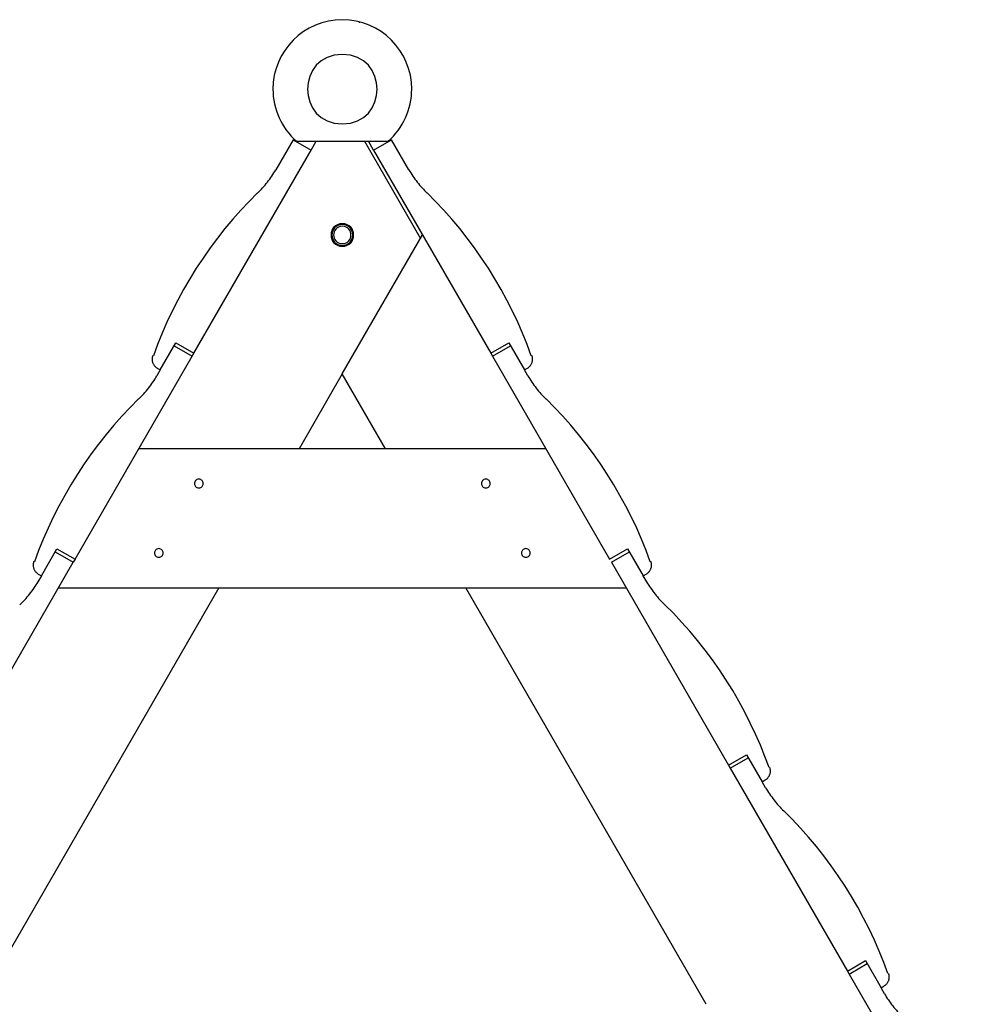
# Model space of a CAD drawing. Extents: x -16.3 to 16.3, y -17 to 17.
# Drawn here: x -4.8 to 0.7, y 11.4 to 17 of the extents above; entities that cross this region are included whole.
import ezdxf

# ---------------------------------------------------------------- set-up
doc = ezdxf.new("R2010")
doc.units = 0
doc.layers.get('0').update_dxf_attribs({"linetype": 'CONTINUOUS'})

msp = doc.modelspace()

# ---------------------------------------------------------------- linework, layer by layer
at = {"color": 0}
for points in [[(-2.9065, 17.0447), (-2.9065, 17.0447), (-2.9472, 17.0425), (-2.9869, 17.0364), (-3.0252, 17.0265), (-3.062, 17.0131), (-3.0969, 16.9961), (-3.13, 16.976), (-3.1608, 16.9529), (-3.1894, 16.9271), (-3.2152, 16.8985), (-3.2383, 16.8677), (-3.2584, 16.8346), (-3.2754, 16.7997), (-3.2888, 16.7629), (-3.2987, 16.7246), (-3.3048, 16.6849), (-3.307, 16.6442), (-3.307, 16.6442), (-3.3063, 16.6227), (-3.3045, 16.6014), (-3.3015, 16.5803), (-3.2975, 16.5595), (-3.2922, 16.5388), (-3.286, 16.5186), (-3.2787, 16.4986), (-3.2705, 16.4792), (-3.2611, 16.46), (-3.2509, 16.4415), (-3.2397, 16.4235), (-3.2277, 16.4062), (-3.2146, 16.3894), (-3.2009, 16.3734), (-3.1862, 16.3581), (-3.1709, 16.3438)], [(-2.9065, 17.0447), (-2.9065, 17.0447), (-2.9472, 17.0425), (-2.9869, 17.0364), (-3.0252, 17.0265), (-3.062, 17.0131), (-3.0969, 16.9961), (-3.13, 16.976), (-3.1608, 16.9529), (-3.1894, 16.9271), (-3.2152, 16.8985), (-3.2383, 16.8677), (-3.2584, 16.8346), (-3.2754, 16.7997), (-3.2888, 16.7629), (-3.2987, 16.7246), (-3.3048, 16.6849), (-3.307, 16.6442), (-3.307, 16.6442), (-3.3063, 16.6227), (-3.3045, 16.6014), (-3.3015, 16.5803), (-3.2975, 16.5595), (-3.2922, 16.5388), (-3.286, 16.5186), (-3.2787, 16.4986), (-3.2705, 16.4792), (-3.2611, 16.46), (-3.2509, 16.4415), (-3.2397, 16.4235), (-3.2277, 16.4062), (-3.2146, 16.3894), (-3.2009, 16.3734), (-3.1862, 16.3581), (-3.1709, 16.3438)], [(-2.6421, 16.3438), (-2.6421, 16.3438), (-2.6265, 16.3581), (-2.6118, 16.3734), (-2.5979, 16.3894), (-2.5851, 16.4062), (-2.5729, 16.4235), (-2.5617, 16.4415), (-2.5514, 16.46), (-2.5423, 16.4792), (-2.5339, 16.4986), (-2.5267, 16.5186), (-2.5204, 16.5388), (-2.5153, 16.5595), (-2.5111, 16.5803), (-2.5083, 16.6014), (-2.5065, 16.6227), (-2.506, 16.6442), (-2.506, 16.6442), (-2.508, 16.6849), (-2.5141, 16.7246), (-2.5239, 16.7629), (-2.5374, 16.7997), (-2.5542, 16.8346), (-2.5743, 16.8677), (-2.5974, 16.8985), (-2.6234, 16.9271), (-2.6518, 16.9529), (-2.6827, 16.976), (-2.7157, 16.9961), (-2.7508, 17.0131), (-2.7874, 17.0265), (-2.8258, 17.0364), (-2.8655, 17.0425), (-2.9065, 17.0447), (-2.9065, 17.0447), (-2.9065, 17.0447), (-2.9065, 17.0447), (-2.9065, 17.0447), (-2.9065, 17.0447), (-2.9065, 17.0447), (-2.9065, 17.0447), (-2.9065, 17.0447), (-2.9065, 17.0447), (-2.9065, 17.0447), (-2.9065, 17.0447), (-2.9065, 17.0447), (-2.9065, 17.0447), (-2.9065, 17.0447), (-2.9065, 17.0447), (-2.9065, 17.0447), (-2.9065, 17.0447)], [(-2.6421, 16.3438), (-2.6421, 16.3438), (-2.6265, 16.3581), (-2.6118, 16.3734), (-2.5979, 16.3894), (-2.5851, 16.4062), (-2.5729, 16.4235), (-2.5617, 16.4415), (-2.5514, 16.46), (-2.5423, 16.4792), (-2.5339, 16.4986), (-2.5267, 16.5186), (-2.5204, 16.5388), (-2.5153, 16.5595), (-2.5111, 16.5803), (-2.5083, 16.6014), (-2.5065, 16.6227), (-2.506, 16.6442), (-2.506, 16.6442), (-2.508, 16.6849), (-2.5141, 16.7246), (-2.5239, 16.7629), (-2.5374, 16.7997), (-2.5542, 16.8346), (-2.5743, 16.8677), (-2.5974, 16.8985), (-2.6234, 16.9271), (-2.6518, 16.9529), (-2.6827, 16.976), (-2.7157, 16.9961), (-2.7508, 17.0131), (-2.7874, 17.0265), (-2.8258, 17.0364), (-2.8655, 17.0425), (-2.9065, 17.0447), (-2.9065, 17.0447), (-2.9065, 17.0447), (-2.9065, 17.0447), (-2.9065, 17.0447), (-2.9065, 17.0447), (-2.9065, 17.0447), (-2.9065, 17.0447), (-2.9065, 17.0447), (-2.9065, 17.0447), (-2.9065, 17.0447), (-2.9065, 17.0447), (-2.9065, 17.0447), (-2.9065, 17.0447), (-2.9065, 17.0447), (-2.9065, 17.0447), (-2.9065, 17.0447), (-2.9065, 17.0447)], [(-2.8064, 17.0268), (-2.8064, 17.032)], [(-2.9065, 16.8444), (-2.9065, 16.8444), (-2.9533, 16.8398), (-2.994, 16.8271), (-3.0283, 16.8074), (-3.0566, 16.7818), (-3.0784, 16.7514), (-3.0941, 16.7176), (-3.1035, 16.6814), (-3.1067, 16.6441), (-3.1035, 16.6065), (-3.0941, 16.5704), (-3.0784, 16.5365), (-3.0566, 16.5064), (-3.0283, 16.4807), (-2.994, 16.461), (-2.9533, 16.4483), (-2.9065, 16.444), (-2.9065, 16.444), (-2.8594, 16.4483), (-2.8187, 16.461), (-2.7843, 16.4806), (-2.7562, 16.5063), (-2.7342, 16.5365), (-2.7187, 16.5704), (-2.7093, 16.6065), (-2.7063, 16.6441), (-2.7093, 16.6814), (-2.7187, 16.7176), (-2.7342, 16.7514), (-2.7562, 16.7818), (-2.7843, 16.8074), (-2.8187, 16.8271), (-2.8594, 16.8398), (-2.9065, 16.8444), (-2.9065, 16.8444), (-2.9065, 16.8444), (-2.9065, 16.8444), (-2.9065, 16.8444), (-2.9065, 16.8444), (-2.9065, 16.8444), (-2.9065, 16.8444), (-2.9065, 16.8444), (-2.9065, 16.8444), (-2.9065, 16.8444), (-2.9065, 16.8444), (-2.9065, 16.8444), (-2.9065, 16.8444), (-2.9065, 16.8444), (-2.9065, 16.8444), (-2.9065, 16.8444), (-2.9065, 16.8444)], [(-3.1908, 16.3518), (-3.2909, 16.1784)], [(-3.1908, 16.3518), (-3.0868, 16.2918)], [(-3.1714, 16.3438), (-2.9065, 16.3438)], [(-3.0868, 16.2918), (-3.0567, 16.3438)], [(-2.9065, 16.3438), (-2.6416, 16.3438)], [(-2.7794, 16.3438), (-2.4556, 15.7829)], [(-2.7263, 16.2918), (-2.7563, 16.3438)], [(-2.7263, 16.2918), (-2.6222, 16.3518)], [(-2.5221, 16.1784), (-2.6222, 16.3518)], [(-3.7626, 15.1211), (-3.0868, 16.2918)], [(-2.7263, 16.2918), (-2.0504, 15.1211)], [(-3.3958, 16.0446), (-3.3958, 16.0446), (-3.3883, 16.0517), (-3.3808, 16.0591), (-3.3735, 16.0668), (-3.3663, 16.0747), (-3.3591, 16.0827), (-3.352, 16.0909), (-3.3451, 16.0993), (-3.3385, 16.1079), (-3.3318, 16.1164), (-3.3253, 16.1251), (-3.319, 16.1338), (-3.3129, 16.1428), (-3.3068, 16.1515), (-3.3011, 16.1605), (-3.2955, 16.1694), (-3.2902, 16.1784)], [(-3.3958, 16.0446), (-3.3958, 16.0446), (-3.3883, 16.0517), (-3.3808, 16.0591), (-3.3735, 16.0668), (-3.3663, 16.0747), (-3.3591, 16.0827), (-3.352, 16.0909), (-3.3451, 16.0993), (-3.3385, 16.1079), (-3.3318, 16.1164), (-3.3253, 16.1251), (-3.319, 16.1338), (-3.3129, 16.1428), (-3.3068, 16.1515), (-3.3011, 16.1605), (-3.2955, 16.1694), (-3.2902, 16.1784)], [(-2.5227, 16.1784), (-2.5227, 16.1784), (-2.5171, 16.1694), (-2.5116, 16.1605), (-2.5057, 16.1515), (-2.4999, 16.1428), (-2.4936, 16.1338), (-2.4873, 16.1251), (-2.4808, 16.1164), (-2.4743, 16.1079), (-2.4674, 16.0993), (-2.4605, 16.0909), (-2.4534, 16.0827), (-2.4464, 16.0747), (-2.439, 16.0668), (-2.4318, 16.0591), (-2.4243, 16.0517), (-2.4171, 16.0446)], [(-2.5227, 16.1784), (-2.5227, 16.1784), (-2.5171, 16.1694), (-2.5116, 16.1605), (-2.5057, 16.1515), (-2.4999, 16.1428), (-2.4936, 16.1338), (-2.4873, 16.1251), (-2.4808, 16.1164), (-2.4743, 16.1079), (-2.4674, 16.0993), (-2.4605, 16.0909), (-2.4534, 16.0827), (-2.4464, 16.0747), (-2.439, 16.0668), (-2.4318, 16.0591), (-2.4243, 16.0517), (-2.4171, 16.0446)], [(-3.3959, 16.0451), (-3.3959, 16.0451), (-3.4445, 15.9965), (-3.492, 15.9461), (-3.5382, 15.8939), (-3.5834, 15.8402), (-3.6269, 15.7848), (-3.6691, 15.7281), (-3.7098, 15.67), (-3.749, 15.6109), (-3.7864, 15.5504), (-3.8221, 15.489), (-3.856, 15.4267), (-3.8881, 15.3638), (-3.9182, 15.3001), (-3.9465, 15.2359), (-3.9725, 15.1713), (-3.9966, 15.1064)], [(-3.3959, 16.0451), (-3.3959, 16.0451), (-3.4445, 15.9965), (-3.492, 15.9461), (-3.5382, 15.8939), (-3.5834, 15.8402), (-3.6269, 15.7848), (-3.6691, 15.7281), (-3.7098, 15.67), (-3.749, 15.6109), (-3.7864, 15.5504), (-3.8221, 15.489), (-3.856, 15.4267), (-3.8881, 15.3638), (-3.9182, 15.3001), (-3.9465, 15.2359), (-3.9725, 15.1713), (-3.9966, 15.1064)], [(-1.8163, 15.1064), (-1.8163, 15.1064), (-1.8401, 15.1713), (-1.8662, 15.2359), (-1.8943, 15.3001), (-1.9246, 15.3638), (-1.9566, 15.4267), (-1.9905, 15.489), (-2.0262, 15.5504), (-2.0638, 15.6109), (-2.1028, 15.67), (-2.1435, 15.7281), (-2.1856, 15.7848), (-2.2293, 15.8402), (-2.2743, 15.8939), (-2.3207, 15.9461), (-2.3682, 15.9965), (-2.4171, 16.0451)], [(-1.8163, 15.1064), (-1.8163, 15.1064), (-1.8401, 15.1713), (-1.8662, 15.2359), (-1.8943, 15.3001), (-1.9246, 15.3638), (-1.9566, 15.4267), (-1.9905, 15.489), (-2.0262, 15.5504), (-2.0638, 15.6109), (-2.1028, 15.67), (-2.1435, 15.7281), (-2.1856, 15.7848), (-2.2293, 15.8402), (-2.2743, 15.8939), (-2.3207, 15.9461), (-2.3682, 15.9965), (-2.4171, 16.0451)], [(-2.9065, 15.868), (-2.9065, 15.868), (-2.9216, 15.8664), (-2.9349, 15.8623), (-2.946, 15.8558), (-2.9552, 15.8476), (-2.9622, 15.8376), (-2.9674, 15.8266), (-2.9705, 15.8148), (-2.9716, 15.8028), (-2.9705, 15.7905), (-2.9674, 15.7788), (-2.9622, 15.7678), (-2.9552, 15.758), (-2.946, 15.7496), (-2.9349, 15.7433), (-2.9216, 15.7392), (-2.9065, 15.7379), (-2.9065, 15.7379), (-2.8911, 15.7392), (-2.8779, 15.7433), (-2.8667, 15.7496), (-2.8576, 15.758), (-2.8504, 15.7678), (-2.8454, 15.7788), (-2.8423, 15.7905), (-2.8414, 15.8028), (-2.8423, 15.8148), (-2.8454, 15.8266), (-2.8504, 15.8376), (-2.8576, 15.8475), (-2.8667, 15.8557), (-2.8779, 15.8622), (-2.8911, 15.8663), (-2.9065, 15.8679), (-2.9065, 15.8679), (-2.9065, 15.8679), (-2.9065, 15.8679), (-2.9065, 15.8679), (-2.9065, 15.8679), (-2.9065, 15.8679), (-2.9065, 15.8679), (-2.9065, 15.8679), (-2.9065, 15.8679), (-2.9065, 15.8679), (-2.9065, 15.8679), (-2.9065, 15.8679), (-2.9065, 15.8679), (-2.9065, 15.8679), (-2.9065, 15.8679), (-2.9065, 15.8679), (-2.9065, 15.868)], [(-2.9065, 15.8655), (-2.9065, 15.8655), (-2.921, 15.864), (-2.9338, 15.86), (-2.9444, 15.8538), (-2.9533, 15.8458), (-2.96, 15.8362), (-2.965, 15.8258), (-2.9679, 15.8145), (-2.969, 15.8029), (-2.9679, 15.791), (-2.965, 15.7797), (-2.96, 15.7691), (-2.9533, 15.7598), (-2.9444, 15.7517), (-2.9338, 15.7456), (-2.921, 15.7416), (-2.9065, 15.7404), (-2.9065, 15.7404), (-2.8917, 15.7416), (-2.879, 15.7456), (-2.8682, 15.7517), (-2.8595, 15.7598), (-2.8526, 15.7691), (-2.8478, 15.7797), (-2.8448, 15.791), (-2.8439, 15.8028), (-2.8448, 15.8144), (-2.8478, 15.8257), (-2.8526, 15.8361), (-2.8595, 15.8457), (-2.8682, 15.8537), (-2.879, 15.8599), (-2.8917, 15.8639), (-2.9065, 15.8654), (-2.9065, 15.8654), (-2.9065, 15.8654), (-2.9065, 15.8654), (-2.9065, 15.8654), (-2.9065, 15.8654), (-2.9065, 15.8654), (-2.9065, 15.8654), (-2.9065, 15.8654), (-2.9065, 15.8654), (-2.9065, 15.8654), (-2.9065, 15.8654), (-2.9065, 15.8654), (-2.9065, 15.8654), (-2.9065, 15.8654), (-2.9065, 15.8654), (-2.9065, 15.8654), (-2.9065, 15.8655)], [(-2.9065, 15.863), (-2.9065, 15.863), (-2.9204, 15.8616), (-2.9327, 15.8577), (-2.9429, 15.8517), (-2.9515, 15.8441), (-2.9579, 15.8349), (-2.9627, 15.8248), (-2.9654, 15.8139), (-2.9665, 15.8028), (-2.9654, 15.7915), (-2.9627, 15.7807), (-2.9579, 15.7705), (-2.9515, 15.7615), (-2.9429, 15.7538), (-2.9327, 15.7479), (-2.9204, 15.744), (-2.9065, 15.7429), (-2.9065, 15.7429), (-2.8924, 15.744), (-2.8802, 15.7479), (-2.8699, 15.7538), (-2.8615, 15.7615), (-2.8549, 15.7705), (-2.8502, 15.7807), (-2.8474, 15.7915), (-2.8465, 15.8028), (-2.8474, 15.8139), (-2.8502, 15.8248), (-2.8549, 15.8349), (-2.8615, 15.8441), (-2.8699, 15.8517), (-2.8802, 15.8577), (-2.8924, 15.8615), (-2.9065, 15.8629), (-2.9065, 15.8629), (-2.9065, 15.8629), (-2.9065, 15.8629), (-2.9065, 15.8629), (-2.9065, 15.8629), (-2.9065, 15.8629), (-2.9065, 15.8629), (-2.9065, 15.8629), (-2.9065, 15.8629), (-2.9065, 15.8629), (-2.9065, 15.8629), (-2.9065, 15.8629), (-2.9065, 15.8629), (-2.9065, 15.8629), (-2.9065, 15.8629), (-2.9065, 15.8629), (-2.9065, 15.863)], [(-2.9065, 15.853), (-2.9065, 15.853), (-2.9181, 15.8518), (-2.9282, 15.8486), (-2.9368, 15.8435), (-2.9439, 15.8372), (-2.9493, 15.8295), (-2.9533, 15.8211), (-2.9556, 15.812), (-2.9565, 15.8028), (-2.9556, 15.7933), (-2.9533, 15.7843), (-2.9493, 15.7759), (-2.9439, 15.7684), (-2.9368, 15.7619), (-2.9282, 15.757), (-2.9181, 15.7538), (-2.9065, 15.7529), (-2.9065, 15.7529), (-2.8946, 15.7538), (-2.8845, 15.757), (-2.8758, 15.7619), (-2.8688, 15.7684), (-2.8632, 15.7759), (-2.8594, 15.7843), (-2.8571, 15.7933), (-2.8564, 15.8028), (-2.8571, 15.812), (-2.8594, 15.8211), (-2.8632, 15.8295), (-2.8688, 15.8372), (-2.8758, 15.8435), (-2.8845, 15.8485), (-2.8946, 15.8517), (-2.9065, 15.8529), (-2.9065, 15.8529), (-2.9065, 15.8529), (-2.9065, 15.8529), (-2.9065, 15.8529), (-2.9065, 15.8529), (-2.9065, 15.8529), (-2.9065, 15.8529), (-2.9065, 15.8529), (-2.9065, 15.8529), (-2.9065, 15.8529), (-2.9065, 15.8529), (-2.9065, 15.8529), (-2.9065, 15.8529), (-2.9065, 15.8529), (-2.9065, 15.8529), (-2.9065, 15.8529), (-2.9065, 15.853)], [(-3.369, 15.8029), (-3.369, 15.8029)], [(-2.9666, 15.816), (-2.9666, 15.8029)], [(-2.9065, 15.0018), (-2.444, 15.8029)], [(-2.8464, 15.8029), (-2.8464, 15.816)], [(-3.9568, 15.0251), (-3.8667, 15.1812)], [(-3.8667, 15.1812), (-3.7626, 15.1211)], [(-2.0504, 15.1211), (-1.9463, 15.1812)], [(-1.9463, 15.1812), (-1.8562, 15.0251)], [(-3.8767, 15.1638), (-3.7726, 15.1038)], [(-3.7726, 15.1038), (-3.7626, 15.1211)], [(-2.0504, 15.1211), (-2.0404, 15.1038)], [(-2.0404, 15.1038), (-1.9363, 15.1638)], [(-4.4485, 13.9331), (-3.7726, 15.1038)], [(-4.0007, 15.1072), (-4.0007, 15.1072), (-4.001, 15.1059), (-4.0013, 15.1047), (-4.0016, 15.1035), (-4.0021, 15.1023), (-4.0024, 15.1009), (-4.0027, 15.0997), (-4.003, 15.0985), (-4.0033, 15.0973), (-4.0033, 15.0958), (-4.0036, 15.0946), (-4.0037, 15.0934), (-4.004, 15.0922), (-4.004, 15.0908), (-4.0041, 15.0896), (-4.0041, 15.0884), (-4.0043, 15.0872), (-4.0043, 15.0872), (-4.0041, 15.083), (-4.0037, 15.0791), (-4.0029, 15.0752), (-4.0021, 15.0714), (-4.0008, 15.0676), (-3.9995, 15.064), (-3.9978, 15.0604), (-3.9961, 15.0571), (-3.9939, 15.0537), (-3.9917, 15.0505), (-3.9891, 15.0475), (-3.9866, 15.0446), (-3.9836, 15.0418), (-3.9806, 15.0394), (-3.9774, 15.0371), (-3.9743, 15.0351)], [(-4.0007, 15.1072), (-4.0007, 15.1072), (-4.001, 15.1059), (-4.0013, 15.1047), (-4.0016, 15.1035), (-4.0021, 15.1023), (-4.0024, 15.1009), (-4.0027, 15.0997), (-4.003, 15.0985), (-4.0033, 15.0973), (-4.0033, 15.0958), (-4.0036, 15.0946), (-4.0037, 15.0934), (-4.004, 15.0922), (-4.004, 15.0908), (-4.0041, 15.0896), (-4.0041, 15.0884), (-4.0043, 15.0872), (-4.0043, 15.0872), (-4.0041, 15.083), (-4.0037, 15.0791), (-4.0029, 15.0752), (-4.0021, 15.0714), (-4.0008, 15.0676), (-3.9995, 15.064), (-3.9978, 15.0604), (-3.9961, 15.0571), (-3.9939, 15.0537), (-3.9917, 15.0505), (-3.9891, 15.0475), (-3.9866, 15.0446), (-3.9836, 15.0418), (-3.9806, 15.0394), (-3.9774, 15.0371), (-3.9743, 15.0351)], [(-2.0404, 15.1038), (-1.3645, 13.9331)], [(-1.8387, 15.0351), (-1.8387, 15.0351), (-1.8353, 15.0371), (-1.8321, 15.0394), (-1.829, 15.0418), (-1.8262, 15.0446), (-1.8234, 15.0475), (-1.821, 15.0505), (-1.8188, 15.0537), (-1.8168, 15.0571), (-1.8149, 15.0604), (-1.8132, 15.064), (-1.8118, 15.0676), (-1.8107, 15.0714), (-1.8097, 15.0752), (-1.8091, 15.0791), (-1.8087, 15.083), (-1.8087, 15.0872), (-1.8087, 15.0872), (-1.8087, 15.0884), (-1.8087, 15.0896), (-1.8087, 15.0908), (-1.8088, 15.0922), (-1.8088, 15.0934), (-1.8091, 15.0946), (-1.8093, 15.0958), (-1.8096, 15.0973), (-1.8097, 15.0985), (-1.81, 15.0997), (-1.8103, 15.1009), (-1.8106, 15.1023), (-1.8109, 15.1035), (-1.8113, 15.1047), (-1.8116, 15.1059), (-1.8122, 15.1072)], [(-1.8387, 15.0351), (-1.8387, 15.0351), (-1.8353, 15.0371), (-1.8321, 15.0394), (-1.829, 15.0418), (-1.8262, 15.0446), (-1.8234, 15.0475), (-1.821, 15.0505), (-1.8188, 15.0537), (-1.8168, 15.0571), (-1.8149, 15.0604), (-1.8132, 15.064), (-1.8118, 15.0676), (-1.8107, 15.0714), (-1.8097, 15.0752), (-1.8091, 15.0791), (-1.8087, 15.083), (-1.8087, 15.0872), (-1.8087, 15.0872), (-1.8087, 15.0884), (-1.8087, 15.0896), (-1.8087, 15.0908), (-1.8088, 15.0922), (-1.8088, 15.0934), (-1.8091, 15.0946), (-1.8093, 15.0958), (-1.8096, 15.0973), (-1.8097, 15.0985), (-1.81, 15.0997), (-1.8103, 15.1009), (-1.8106, 15.1023), (-1.8109, 15.1035), (-1.8113, 15.1047), (-1.8116, 15.1059), (-1.8122, 15.1072)], [(-3.9568, 15.0251), (-3.9769, 14.9904)], [(-3.9743, 15.0352), (-3.9568, 15.0251)], [(-2.9065, 15.0018), (-3.1562, 14.5694)], [(-2.9065, 15.0018), (-2.9065, 15.0018)], [(-2.6568, 14.5694), (-2.9065, 15.0018)], [(-1.8562, 15.0251), (-1.8387, 15.0352)], [(-1.8362, 14.9904), (-1.8562, 15.0251)], [(-4.0817, 14.8566), (-4.0817, 14.8566), (-4.0742, 14.8637), (-4.0667, 14.8711), (-4.0594, 14.8788), (-4.0522, 14.8867), (-4.045, 14.8947), (-4.0379, 14.9029), (-4.031, 14.9113), (-4.0244, 14.9199), (-4.0177, 14.9284), (-4.0112, 14.9371), (-4.0049, 14.9458), (-3.9988, 14.9548), (-3.9927, 14.9635), (-3.987, 14.9725), (-3.9814, 14.9814), (-3.9761, 14.9904)], [(-4.0817, 14.8566), (-4.0817, 14.8566), (-4.0742, 14.8637), (-4.0667, 14.8711), (-4.0594, 14.8788), (-4.0522, 14.8867), (-4.045, 14.8947), (-4.0379, 14.9029), (-4.031, 14.9113), (-4.0244, 14.9199), (-4.0177, 14.9284), (-4.0112, 14.9371), (-4.0049, 14.9458), (-3.9988, 14.9548), (-3.9927, 14.9635), (-3.987, 14.9725), (-3.9814, 14.9814), (-3.9761, 14.9904)], [(-1.8368, 14.9904), (-1.8368, 14.9904), (-1.8312, 14.9814), (-1.8257, 14.9725), (-1.8198, 14.9635), (-1.814, 14.9548), (-1.8077, 14.9458), (-1.8014, 14.9371), (-1.7949, 14.9284), (-1.7884, 14.9199), (-1.7815, 14.9113), (-1.7746, 14.9029), (-1.7675, 14.8947), (-1.7605, 14.8867), (-1.7531, 14.8788), (-1.7459, 14.8711), (-1.7384, 14.8637), (-1.7312, 14.8566)], [(-1.8368, 14.9904), (-1.8368, 14.9904), (-1.8312, 14.9814), (-1.8257, 14.9725), (-1.8198, 14.9635), (-1.814, 14.9548), (-1.8077, 14.9458), (-1.8014, 14.9371), (-1.7949, 14.9284), (-1.7884, 14.9199), (-1.7815, 14.9113), (-1.7746, 14.9029), (-1.7675, 14.8947), (-1.7605, 14.8867), (-1.7531, 14.8788), (-1.7459, 14.8711), (-1.7384, 14.8637), (-1.7312, 14.8566)], [(-4.0818, 14.8571), (-4.0818, 14.8571), (-4.1304, 14.8085), (-4.1779, 14.7581), (-4.2241, 14.7059), (-4.2693, 14.6522), (-4.3128, 14.5968), (-4.355, 14.5401), (-4.3957, 14.482), (-4.4349, 14.4229), (-4.4723, 14.3624), (-4.508, 14.301), (-4.5419, 14.2387), (-4.574, 14.1758), (-4.6041, 14.1121), (-4.6324, 14.0479), (-4.6584, 13.9833), (-4.6825, 13.9184)], [(-4.0818, 14.8571), (-4.0818, 14.8571), (-4.1304, 14.8085), (-4.1779, 14.7581), (-4.2241, 14.7059), (-4.2693, 14.6522), (-4.3128, 14.5968), (-4.355, 14.5401), (-4.3957, 14.482), (-4.4349, 14.4229), (-4.4723, 14.3624), (-4.508, 14.301), (-4.5419, 14.2387), (-4.574, 14.1758), (-4.6041, 14.1121), (-4.6324, 14.0479), (-4.6584, 13.9833), (-4.6825, 13.9184)], [(-1.1304, 13.9184), (-1.1304, 13.9184), (-1.1542, 13.9833), (-1.1803, 14.0479), (-1.2084, 14.1121), (-1.2387, 14.1758), (-1.2707, 14.2387), (-1.3046, 14.301), (-1.3403, 14.3624), (-1.3779, 14.4229), (-1.4169, 14.482), (-1.4576, 14.5401), (-1.4997, 14.5968), (-1.5434, 14.6522), (-1.5884, 14.7059), (-1.6348, 14.7581), (-1.6823, 14.8085), (-1.7312, 14.8571)], [(-1.1304, 13.9184), (-1.1304, 13.9184), (-1.1542, 13.9833), (-1.1803, 14.0479), (-1.2084, 14.1121), (-1.2387, 14.1758), (-1.2707, 14.2387), (-1.3046, 14.301), (-1.3403, 14.3624), (-1.3779, 14.4229), (-1.4169, 14.482), (-1.4576, 14.5401), (-1.4997, 14.5968), (-1.5434, 14.6522), (-1.5884, 14.7059), (-1.6348, 14.7581), (-1.6823, 14.8085), (-1.7312, 14.8571)], [(-1.7319, 14.5694), (-4.0811, 14.5694)], [(-3.7343, 14.3942), (-3.7343, 14.3942), (-3.74, 14.3936), (-3.7451, 14.392), (-3.7493, 14.3894), (-3.7529, 14.3863), (-3.7555, 14.3824), (-3.7575, 14.3783), (-3.7587, 14.3737), (-3.7592, 14.3692), (-3.7587, 14.3644), (-3.7575, 14.3598), (-3.7555, 14.3555), (-3.7529, 14.3519), (-3.7493, 14.3486), (-3.7451, 14.3462), (-3.74, 14.3446), (-3.7343, 14.3442), (-3.7343, 14.3442), (-3.7283, 14.3446), (-3.7232, 14.3462), (-3.7189, 14.3486), (-3.7154, 14.3519), (-3.7126, 14.3555), (-3.7108, 14.3598), (-3.7096, 14.3643), (-3.7093, 14.3691), (-3.7096, 14.3736), (-3.7108, 14.3782), (-3.7126, 14.3823), (-3.7154, 14.3862), (-3.7189, 14.3893), (-3.7232, 14.3919), (-3.7283, 14.3935), (-3.7343, 14.3941), (-3.7343, 14.3941), (-3.7343, 14.3941), (-3.7343, 14.3941), (-3.7343, 14.3941), (-3.7343, 14.3941), (-3.7343, 14.3941), (-3.7343, 14.3941), (-3.7343, 14.3941), (-3.7343, 14.3941), (-3.7343, 14.3941), (-3.7343, 14.3941), (-3.7343, 14.3941), (-3.7343, 14.3941), (-3.7343, 14.3941), (-3.7343, 14.3941), (-3.7343, 14.3941), (-3.7343, 14.3942)], [(-2.0787, 14.3942), (-2.0787, 14.3942), (-2.0844, 14.3936), (-2.0895, 14.392), (-2.0937, 14.3894), (-2.0973, 14.3863), (-2.0999, 14.3824), (-2.1019, 14.3783), (-2.1031, 14.3737), (-2.1036, 14.3692), (-2.1031, 14.3644), (-2.1019, 14.3598), (-2.0999, 14.3555), (-2.0973, 14.3519), (-2.0937, 14.3486), (-2.0895, 14.3462), (-2.0844, 14.3446), (-2.0787, 14.3442), (-2.0787, 14.3442), (-2.0727, 14.3446), (-2.0676, 14.3462), (-2.0633, 14.3486), (-2.0598, 14.3519), (-2.057, 14.3555), (-2.0552, 14.3598), (-2.054, 14.3643), (-2.0537, 14.3691), (-2.054, 14.3736), (-2.0552, 14.3782), (-2.057, 14.3823), (-2.0598, 14.3862), (-2.0633, 14.3893), (-2.0676, 14.3919), (-2.0727, 14.3935), (-2.0787, 14.3941), (-2.0787, 14.3941), (-2.0787, 14.3941), (-2.0787, 14.3941), (-2.0787, 14.3941), (-2.0787, 14.3941), (-2.0787, 14.3941), (-2.0787, 14.3941), (-2.0787, 14.3941), (-2.0787, 14.3941), (-2.0787, 14.3941), (-2.0787, 14.3941), (-2.0787, 14.3941), (-2.0787, 14.3941), (-2.0787, 14.3941), (-2.0787, 14.3941), (-2.0787, 14.3941), (-2.0787, 14.3942)], [(-4.6427, 13.8371), (-4.5526, 13.9932)], [(-4.5626, 13.9758), (-4.4585, 13.9158)], [(-4.5526, 13.9932), (-4.4485, 13.9331)], [(-3.9655, 13.9936), (-3.9655, 13.9936), (-3.9712, 13.993), (-3.9763, 13.9914), (-3.9805, 13.9888), (-3.9841, 13.9857), (-3.9867, 13.9818), (-3.9887, 13.9777), (-3.9899, 13.9731), (-3.9904, 13.9686), (-3.9899, 13.9638), (-3.9887, 13.9592), (-3.9867, 13.9549), (-3.9841, 13.9513), (-3.9805, 13.948), (-3.9763, 13.9456), (-3.9712, 13.944), (-3.9655, 13.9437), (-3.9655, 13.9437), (-3.9595, 13.944), (-3.9544, 13.9456), (-3.9501, 13.948), (-3.9466, 13.9513), (-3.9438, 13.9549), (-3.942, 13.9592), (-3.9408, 13.9638), (-3.9405, 13.9686), (-3.9408, 13.9731), (-3.942, 13.9777), (-3.9438, 13.9818), (-3.9466, 13.9857), (-3.9501, 13.9888), (-3.9544, 13.9914), (-3.9595, 13.993), (-3.9655, 13.9936), (-3.9655, 13.9936), (-3.9655, 13.9936), (-3.9655, 13.9936), (-3.9655, 13.9936), (-3.9655, 13.9936), (-3.9655, 13.9936), (-3.9655, 13.9936), (-3.9655, 13.9936), (-3.9655, 13.9936), (-3.9655, 13.9936), (-3.9655, 13.9936), (-3.9655, 13.9936), (-3.9655, 13.9936), (-3.9655, 13.9936), (-3.9655, 13.9936), (-3.9655, 13.9936), (-3.9655, 13.9936)], [(-1.8475, 13.9936), (-1.8475, 13.9936), (-1.8532, 13.993), (-1.8583, 13.9914), (-1.8625, 13.9888), (-1.8661, 13.9857), (-1.8687, 13.9818), (-1.8707, 13.9777), (-1.8719, 13.9731), (-1.8724, 13.9686), (-1.8719, 13.9638), (-1.8707, 13.9592), (-1.8687, 13.9549), (-1.8661, 13.9513), (-1.8625, 13.948), (-1.8583, 13.9456), (-1.8532, 13.944), (-1.8475, 13.9437), (-1.8475, 13.9437), (-1.8415, 13.944), (-1.8364, 13.9456), (-1.8321, 13.948), (-1.8286, 13.9513), (-1.8258, 13.9549), (-1.824, 13.9592), (-1.8228, 13.9638), (-1.8225, 13.9686), (-1.8228, 13.9731), (-1.824, 13.9777), (-1.8258, 13.9818), (-1.8286, 13.9857), (-1.8321, 13.9888), (-1.8364, 13.9914), (-1.8415, 13.993), (-1.8475, 13.9936), (-1.8475, 13.9936), (-1.8475, 13.9936), (-1.8475, 13.9936), (-1.8475, 13.9936), (-1.8475, 13.9936), (-1.8475, 13.9936), (-1.8475, 13.9936), (-1.8475, 13.9936), (-1.8475, 13.9936), (-1.8475, 13.9936), (-1.8475, 13.9936), (-1.8475, 13.9936), (-1.8475, 13.9936), (-1.8475, 13.9936), (-1.8475, 13.9936), (-1.8475, 13.9936), (-1.8475, 13.9936)], [(-1.3645, 13.9331), (-1.2604, 13.9932)], [(-1.3545, 13.9158), (-1.2504, 13.9758)], [(-1.2604, 13.9932), (-1.1703, 13.8371)], [(-5.1344, 12.7451), (-4.4585, 13.9158)], [(-4.6866, 13.9192), (-4.6866, 13.9192), (-4.6869, 13.9179), (-4.6872, 13.9167), (-4.6875, 13.9155), (-4.688, 13.9143), (-4.6883, 13.9129), (-4.6886, 13.9117), (-4.6889, 13.9105), (-4.6892, 13.9093), (-4.6892, 13.9078), (-4.6895, 13.9066), (-4.6896, 13.9054), (-4.6899, 13.9042), (-4.6899, 13.9028), (-4.69, 13.9016), (-4.69, 13.9004), (-4.6902, 13.8992), (-4.6902, 13.8992), (-4.69, 13.895), (-4.6896, 13.8911), (-4.6888, 13.8872), (-4.688, 13.8834), (-4.6867, 13.8796), (-4.6854, 13.876), (-4.6837, 13.8724), (-4.682, 13.8691), (-4.6798, 13.8657), (-4.6776, 13.8625), (-4.675, 13.8595), (-4.6725, 13.8566), (-4.6695, 13.8538), (-4.6665, 13.8514), (-4.6633, 13.8491), (-4.6602, 13.8471)], [(-4.6866, 13.9192), (-4.6866, 13.9192), (-4.6869, 13.9179), (-4.6872, 13.9167), (-4.6875, 13.9155), (-4.688, 13.9143), (-4.6883, 13.9129), (-4.6886, 13.9117), (-4.6889, 13.9105), (-4.6892, 13.9093), (-4.6892, 13.9078), (-4.6895, 13.9066), (-4.6896, 13.9054), (-4.6899, 13.9042), (-4.6899, 13.9028), (-4.69, 13.9016), (-4.69, 13.9004), (-4.6902, 13.8992), (-4.6902, 13.8992), (-4.69, 13.895), (-4.6896, 13.8911), (-4.6888, 13.8872), (-4.688, 13.8834), (-4.6867, 13.8796), (-4.6854, 13.876), (-4.6837, 13.8724), (-4.682, 13.8691), (-4.6798, 13.8657), (-4.6776, 13.8625), (-4.675, 13.8595), (-4.6725, 13.8566), (-4.6695, 13.8538), (-4.6665, 13.8514), (-4.6633, 13.8491), (-4.6602, 13.8471)], [(-4.4485, 13.9331), (-4.4585, 13.9158)], [(-1.3545, 13.9158), (-0.6786, 12.7451)], [(-1.1528, 13.8471), (-1.1528, 13.8471), (-1.1494, 13.8491), (-1.1462, 13.8514), (-1.1431, 13.8538), (-1.1403, 13.8566), (-1.1375, 13.8595), (-1.1351, 13.8625), (-1.1329, 13.8657), (-1.1309, 13.8691), (-1.129, 13.8724), (-1.1273, 13.876), (-1.1259, 13.8796), (-1.1248, 13.8834), (-1.1238, 13.8872), (-1.1232, 13.8911), (-1.1228, 13.895), (-1.1228, 13.8992), (-1.1228, 13.8992), (-1.1228, 13.9004), (-1.1228, 13.9016), (-1.1228, 13.9028), (-1.1229, 13.9042), (-1.1229, 13.9054), (-1.1232, 13.9066), (-1.1234, 13.9078), (-1.1237, 13.9093), (-1.1238, 13.9105), (-1.1241, 13.9117), (-1.1244, 13.9129), (-1.1247, 13.9143), (-1.125, 13.9155), (-1.1254, 13.9167), (-1.1257, 13.9179), (-1.1263, 13.9192)], [(-1.1528, 13.8471), (-1.1528, 13.8471), (-1.1494, 13.8491), (-1.1462, 13.8514), (-1.1431, 13.8538), (-1.1403, 13.8566), (-1.1375, 13.8595), (-1.1351, 13.8625), (-1.1329, 13.8657), (-1.1309, 13.8691), (-1.129, 13.8724), (-1.1273, 13.876), (-1.1259, 13.8796), (-1.1248, 13.8834), (-1.1238, 13.8872), (-1.1232, 13.8911), (-1.1228, 13.895), (-1.1228, 13.8992), (-1.1228, 13.8992), (-1.1228, 13.9004), (-1.1228, 13.9016), (-1.1228, 13.9028), (-1.1229, 13.9042), (-1.1229, 13.9054), (-1.1232, 13.9066), (-1.1234, 13.9078), (-1.1237, 13.9093), (-1.1238, 13.9105), (-1.1241, 13.9117), (-1.1244, 13.9129), (-1.1247, 13.9143), (-1.125, 13.9155), (-1.1254, 13.9167), (-1.1257, 13.9179), (-1.1263, 13.9192)], [(-4.7676, 13.6686), (-4.7676, 13.6686), (-4.7601, 13.6757), (-4.7526, 13.6831), (-4.7453, 13.6908), (-4.7381, 13.6987), (-4.7309, 13.7067), (-4.7238, 13.7149), (-4.7169, 13.7233), (-4.7103, 13.7319), (-4.7036, 13.7404), (-4.6971, 13.7491), (-4.6908, 13.7578), (-4.6847, 13.7668), (-4.6786, 13.7755), (-4.6729, 13.7845), (-4.6673, 13.7934), (-4.662, 13.8024)], [(-4.7676, 13.6686), (-4.7676, 13.6686), (-4.7601, 13.6757), (-4.7526, 13.6831), (-4.7453, 13.6908), (-4.7381, 13.6987), (-4.7309, 13.7067), (-4.7238, 13.7149), (-4.7169, 13.7233), (-4.7103, 13.7319), (-4.7036, 13.7404), (-4.6971, 13.7491), (-4.6908, 13.7578), (-4.6847, 13.7668), (-4.6786, 13.7755), (-4.6729, 13.7845), (-4.6673, 13.7934), (-4.662, 13.8024)], [(-4.6427, 13.8371), (-4.6627, 13.8024)], [(-4.6602, 13.8472), (-4.6427, 13.8371)], [(-1.1703, 13.8371), (-1.1528, 13.8472)], [(-1.1503, 13.8024), (-1.1703, 13.8371)], [(-1.1509, 13.8024), (-1.1509, 13.8024), (-1.1453, 13.7934), (-1.1398, 13.7845), (-1.1339, 13.7755), (-1.1281, 13.7668), (-1.1218, 13.7578), (-1.1155, 13.7491), (-1.109, 13.7404), (-1.1025, 13.7319), (-1.0956, 13.7233), (-1.0887, 13.7149), (-1.0816, 13.7067), (-1.0746, 13.6987), (-1.0672, 13.6908), (-1.06, 13.6831), (-1.0525, 13.6757), (-1.0453, 13.6686)], [(-1.1509, 13.8024), (-1.1509, 13.8024), (-1.1453, 13.7934), (-1.1398, 13.7845), (-1.1339, 13.7755), (-1.1281, 13.7668), (-1.1218, 13.7578), (-1.1155, 13.7491), (-1.109, 13.7404), (-1.1025, 13.7319), (-1.0956, 13.7233), (-1.0887, 13.7149), (-1.0816, 13.7067), (-1.0746, 13.6987), (-1.0672, 13.6908), (-1.06, 13.6831), (-1.0525, 13.6757), (-1.0453, 13.6686)], [(-3.6186, 13.7684), (-5.0061, 11.3653)], [(-4.5436, 13.7684), (-1.2694, 13.7684)], [(-0.8069, 11.3653), (-2.1944, 13.7684)], [(-0.4445, 12.7304), (-0.4445, 12.7304), (-0.4683, 12.7953), (-0.4944, 12.8599), (-0.5225, 12.9241), (-0.5528, 12.9878), (-0.5848, 13.0507), (-0.6187, 13.113), (-0.6544, 13.1744), (-0.692, 13.2349), (-0.731, 13.294), (-0.7717, 13.3521), (-0.8138, 13.4088), (-0.8575, 13.4642), (-0.9025, 13.5179), (-0.9489, 13.5701), (-0.9964, 13.6205), (-1.0453, 13.6691)], [(-0.4445, 12.7304), (-0.4445, 12.7304), (-0.4683, 12.7953), (-0.4944, 12.8599), (-0.5225, 12.9241), (-0.5528, 12.9878), (-0.5848, 13.0507), (-0.6187, 13.113), (-0.6544, 13.1744), (-0.692, 13.2349), (-0.731, 13.294), (-0.7717, 13.3521), (-0.8138, 13.4088), (-0.8575, 13.4642), (-0.9025, 13.5179), (-0.9489, 13.5701), (-0.9964, 13.6205), (-1.0453, 13.6691)], [(-0.6786, 12.7451), (-0.5745, 12.8052)], [(-0.6686, 12.7278), (-0.5645, 12.7878)], [(-0.5745, 12.8052), (-0.4844, 12.6491)], [(-0.6786, 12.7451), (-0.6686, 12.7278)], [(-0.6686, 12.7278), (0.0073, 11.5571)], [(-0.4669, 12.6591), (-0.4669, 12.6591), (-0.4635, 12.6611), (-0.4603, 12.6634), (-0.4572, 12.6658), (-0.4544, 12.6686), (-0.4516, 12.6715), (-0.4492, 12.6745), (-0.447, 12.6777), (-0.445, 12.6811), (-0.4431, 12.6844), (-0.4414, 12.688), (-0.44, 12.6916), (-0.4389, 12.6954), (-0.4379, 12.6992), (-0.4373, 12.7031), (-0.4369, 12.707), (-0.4369, 12.7112), (-0.4369, 12.7112), (-0.4369, 12.7124), (-0.4369, 12.7136), (-0.4369, 12.7148), (-0.437, 12.7162), (-0.437, 12.7174), (-0.4373, 12.7186), (-0.4375, 12.7198), (-0.4378, 12.7213), (-0.4379, 12.7225), (-0.4382, 12.7237), (-0.4385, 12.7249), (-0.4388, 12.7263), (-0.4391, 12.7275), (-0.4395, 12.7287), (-0.4398, 12.7299), (-0.4404, 12.7312)], [(-0.4669, 12.6591), (-0.4669, 12.6591), (-0.4635, 12.6611), (-0.4603, 12.6634), (-0.4572, 12.6658), (-0.4544, 12.6686), (-0.4516, 12.6715), (-0.4492, 12.6745), (-0.447, 12.6777), (-0.445, 12.6811), (-0.4431, 12.6844), (-0.4414, 12.688), (-0.44, 12.6916), (-0.4389, 12.6954), (-0.4379, 12.6992), (-0.4373, 12.7031), (-0.4369, 12.707), (-0.4369, 12.7112), (-0.4369, 12.7112), (-0.4369, 12.7124), (-0.4369, 12.7136), (-0.4369, 12.7148), (-0.437, 12.7162), (-0.437, 12.7174), (-0.4373, 12.7186), (-0.4375, 12.7198), (-0.4378, 12.7213), (-0.4379, 12.7225), (-0.4382, 12.7237), (-0.4385, 12.7249), (-0.4388, 12.7263), (-0.4391, 12.7275), (-0.4395, 12.7287), (-0.4398, 12.7299), (-0.4404, 12.7312)], [(-0.4844, 12.6491), (-0.4669, 12.6592)], [(-0.4644, 12.6144), (-0.4844, 12.6491)], [(-0.465, 12.6144), (-0.465, 12.6144), (-0.4594, 12.6054), (-0.4539, 12.5965), (-0.448, 12.5875), (-0.4422, 12.5788), (-0.4359, 12.5698), (-0.4296, 12.5611), (-0.4231, 12.5524), (-0.4166, 12.5439), (-0.4097, 12.5353), (-0.4028, 12.5269), (-0.3957, 12.5187), (-0.3887, 12.5107), (-0.3813, 12.5028), (-0.3741, 12.4951), (-0.3666, 12.4877), (-0.3594, 12.4806)], [(-0.465, 12.6144), (-0.465, 12.6144), (-0.4594, 12.6054), (-0.4539, 12.5965), (-0.448, 12.5875), (-0.4422, 12.5788), (-0.4359, 12.5698), (-0.4296, 12.5611), (-0.4231, 12.5524), (-0.4166, 12.5439), (-0.4097, 12.5353), (-0.4028, 12.5269), (-0.3957, 12.5187), (-0.3887, 12.5107), (-0.3813, 12.5028), (-0.3741, 12.4951), (-0.3666, 12.4877), (-0.3594, 12.4806)], [(0.2414, 11.5424), (0.2414, 11.5424), (0.2173, 11.6073), (0.1912, 11.6719), (0.1629, 11.7361), (0.1329, 11.7998), (0.1008, 11.8627), (0.0669, 11.925), (0.0312, 11.9864), (-0.0062, 12.0469), (-0.0452, 12.106), (-0.0859, 12.1641), (-0.128, 12.2208), (-0.1717, 12.2762), (-0.2166, 12.3299), (-0.263, 12.3821), (-0.3105, 12.4325), (-0.3594, 12.4811)], [(0.2414, 11.5424), (0.2414, 11.5424), (0.2173, 11.6073), (0.1912, 11.6719), (0.1629, 11.7361), (0.1329, 11.7998), (0.1008, 11.8627), (0.0669, 11.925), (0.0312, 11.9864), (-0.0062, 12.0469), (-0.0452, 12.106), (-0.0859, 12.1641), (-0.128, 12.2208), (-0.1717, 12.2762), (-0.2166, 12.3299), (-0.263, 12.3821), (-0.3105, 12.4325), (-0.3594, 12.4811)], [(0.0073, 11.5571), (0.1114, 11.6172)], [(0.0173, 11.5397), (0.1214, 11.5998)], [(0.1114, 11.6172), (0.2015, 11.4611)], [(0.0073, 11.5571), (0.0173, 11.5397)], [(0.0173, 11.5397), (0.6932, 10.3691)], [(0.219, 11.4711), (0.219, 11.4711), (0.2221, 11.4731), (0.2253, 11.4754), (0.2283, 11.4778), (0.2313, 11.4806), (0.2338, 11.4834), (0.2364, 11.4864), (0.2386, 11.4896), (0.2408, 11.493), (0.2425, 11.4963), (0.2442, 11.4999), (0.2455, 11.5035), (0.2468, 11.5074), (0.2476, 11.5112), (0.2484, 11.5151), (0.2488, 11.519), (0.249, 11.5232), (0.249, 11.5232), (0.2488, 11.5244), (0.2488, 11.5256), (0.2487, 11.5268), (0.2487, 11.5282), (0.2484, 11.5294), (0.2483, 11.5306), (0.248, 11.5318), (0.248, 11.5333), (0.2477, 11.5345), (0.2474, 11.5357), (0.2471, 11.5369), (0.2468, 11.5383), (0.2464, 11.5395), (0.2461, 11.5407), (0.2458, 11.5419), (0.2455, 11.5432)], [(0.219, 11.4711), (0.219, 11.4711), (0.2221, 11.4731), (0.2253, 11.4754), (0.2283, 11.4778), (0.2313, 11.4806), (0.2338, 11.4834), (0.2364, 11.4864), (0.2386, 11.4896), (0.2408, 11.493), (0.2425, 11.4963), (0.2442, 11.4999), (0.2455, 11.5035), (0.2468, 11.5074), (0.2476, 11.5112), (0.2484, 11.5151), (0.2488, 11.519), (0.249, 11.5232), (0.249, 11.5232), (0.2488, 11.5244), (0.2488, 11.5256), (0.2487, 11.5268), (0.2487, 11.5282), (0.2484, 11.5294), (0.2483, 11.5306), (0.248, 11.5318), (0.248, 11.5333), (0.2477, 11.5345), (0.2474, 11.5357), (0.2471, 11.5369), (0.2468, 11.5383), (0.2464, 11.5395), (0.2461, 11.5407), (0.2458, 11.5419), (0.2455, 11.5432)], [(0.2015, 11.4611), (0.219, 11.4712)], [(0.2215, 11.4264), (0.2015, 11.4611)], [(0.2209, 11.4264), (0.2209, 11.4264), (0.2262, 11.4174), (0.2318, 11.4085), (0.2375, 11.3995), (0.2435, 11.3908), (0.2496, 11.3818), (0.256, 11.3731), (0.2625, 11.3644), (0.2692, 11.3559), (0.2758, 11.3473), (0.2827, 11.3389), (0.2898, 11.3307), (0.297, 11.3227), (0.3042, 11.3148), (0.3115, 11.3071), (0.319, 11.2997), (0.3265, 11.2926)], [(0.2209, 11.4264), (0.2209, 11.4264), (0.2262, 11.4174), (0.2318, 11.4085), (0.2375, 11.3995), (0.2435, 11.3908), (0.2496, 11.3818), (0.256, 11.3731), (0.2625, 11.3644), (0.2692, 11.3559), (0.2758, 11.3473), (0.2827, 11.3389), (0.2898, 11.3307), (0.297, 11.3227), (0.3042, 11.3148), (0.3115, 11.3071), (0.319, 11.2997), (0.3265, 11.2926)]]:
    msp.add_lwpolyline(points, dxfattribs=at)

doc.saveas('drawing.dxf')
